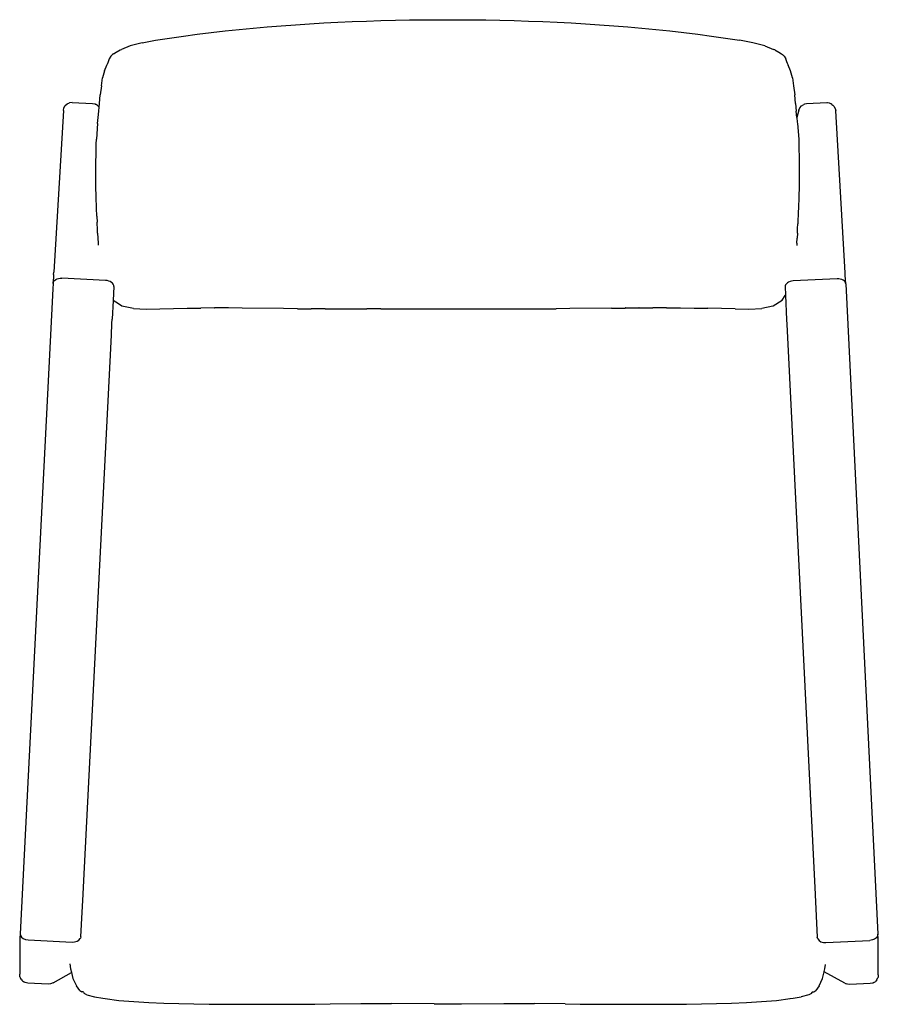
# Model space of a CAD drawing. Units: centimetres. Extents: x -30.5 to 30.2, y -36.1 to 33.5.
import ezdxf

# ---------------------------------------------------------------- set-up
doc = ezdxf.new("R2010")
doc.units = ezdxf.units.CM

msp = doc.modelspace()

# ---------------------------------------------------------------- linework, layer by layer
for p, q in [((-5.985, 33.439), (-4.969, 33.471)), ((-4.969, 33.471), (-3.949, 33.497)), ((-3.949, 33.497), (-2.954, 33.517)), ((-2.954, 33.517), (-2.013, 33.529)), ((-2.013, 33.529), (-1.097, 33.535)), ((-1.097, 33.535), (-0.179, 33.536)), ((-0.179, 33.536), (0.72, 33.533)), ((0.72, 33.533), (1.576, 33.527)), ((1.576, 33.527), (2.457, 33.516)), ((2.457, 33.516), (3.432, 33.497)), ((3.432, 33.497), (4.452, 33.471)), ((4.452, 33.471), (5.468, 33.439)), ((-16.973, 32.634), (-15.985, 32.746)), ((-15.985, 32.746), (-14.996, 32.849)), ((-14.996, 32.849), (-14.005, 32.945)), ((-14.005, 32.945), (-13.012, 33.032)), ((-13.012, 33.032), (-12.016, 33.111)), ((-12.016, 33.111), (-11.018, 33.183)), ((-11.018, 33.183), (-10.017, 33.248)), ((-10.017, 33.248), (-9.014, 33.306)), ((-9.014, 33.306), (-8.007, 33.357)), ((-8.007, 33.357), (-6.998, 33.401)), ((-6.998, 33.401), (-5.985, 33.439)), ((5.468, 33.439), (6.481, 33.401)), ((6.481, 33.401), (7.49, 33.357)), ((7.49, 33.357), (8.497, 33.306)), ((8.497, 33.306), (9.5, 33.248)), ((9.5, 33.248), (10.501, 33.183)), ((10.501, 33.183), (11.499, 33.111)), ((11.499, 33.111), (12.495, 33.032)), ((12.495, 33.032), (13.488, 32.945)), ((13.488, 32.945), (14.479, 32.849)), ((14.479, 32.849), (15.469, 32.746)), ((15.469, 32.746), (16.456, 32.634)), ((-21.861, 31.893), (-20.907, 32.078)), ((-20.907, 32.078), (-19.926, 32.24)), ((-19.926, 32.24), (-18.943, 32.382)), ((-18.943, 32.382), (-17.958, 32.513)), ((-17.958, 32.513), (-16.973, 32.634)), ((16.456, 32.634), (17.442, 32.513)), ((17.442, 32.513), (18.426, 32.382)), ((18.426, 32.382), (19.409, 32.24)), ((19.409, 32.24), (20.39, 32.078)), ((21.344, 31.893), (20.39, 32.078)), ((-23.691, 31.249), (-23.415, 31.397)), ((-23.415, 31.397), (-23.329, 31.433)), ((-22.716, 31.68), (-23.329, 31.433)), ((-21.861, 31.893), (-22.716, 31.68)), ((22.199, 31.68), (21.344, 31.893)), ((22.199, 31.68), (22.812, 31.433)), ((22.899, 31.397), (22.812, 31.433)), ((22.899, 31.397), (23.174, 31.249)), ((-24.201, 30.76), (-24.292, 30.473)), ((-24.077, 30.944), (-24.201, 30.76)), ((-23.95, 31.071), (-24.077, 30.944)), ((-23.884, 31.124), (-23.95, 31.071)), ((-23.884, 31.124), (-23.691, 31.249)), ((23.174, 31.249), (23.367, 31.124)), ((23.367, 31.124), (23.433, 31.071)), ((23.56, 30.944), (23.433, 31.071)), ((23.56, 30.944), (23.684, 30.76)), ((23.776, 30.473), (23.684, 30.76)), ((-24.519, 29.929), (-24.369, 30.328)), ((-24.369, 30.328), (-24.293, 30.463)), ((-24.292, 30.473), (-24.293, 30.463)), ((23.776, 30.473), (23.776, 30.463)), ((23.776, 30.463), (23.852, 30.328)), ((24.002, 29.929), (23.852, 30.328)), ((-24.741, 28.854), (-24.67, 29.422)), ((-24.519, 29.929), (-24.67, 29.422)), ((24.153, 29.422), (24.002, 29.929)), ((24.153, 29.422), (24.224, 28.854)), ((-24.741, 28.854), (-24.827, 28.21)), ((24.224, 28.854), (24.31, 28.21)), ((-24.875, 27.605), (-24.827, 28.21)), ((24.358, 27.605), (24.31, 28.21)), ((-27.43, 27.117), (-27.391, 27.297)), ((-27.391, 27.297), (-27.298, 27.457)), ((-27.298, 27.457), (-27.159, 27.58)), ((-27.159, 27.58), (-27.004, 27.654)), ((-26.8, 27.679), (-27.004, 27.654)), ((-26.8, 27.679), (-25.366, 27.606)), ((-25.366, 27.606), (-25.214, 27.572)), ((-25.366, 27.602), (-25.214, 27.572)), ((-25.214, 27.572), (-25.182, 27.566)), ((-25.182, 27.566), (-25.179, 27.564)), ((-25.179, 27.564), (-25.166, 27.561)), ((-25.018, 27.475), (-25.166, 27.561)), ((-25.018, 27.475), (-24.899, 27.346)), ((-24.925, 27.075), (-24.899, 27.346)), ((-24.899, 27.346), (-24.875, 27.605)), ((24.358, 27.605), (24.408, 27.075)), ((24.59, 27.137), (24.667, 27.306)), ((24.667, 27.306), (24.793, 27.442)), ((24.793, 27.442), (24.956, 27.533)), ((24.996, 27.549), (24.956, 27.533)), ((25.14, 27.573), (24.996, 27.549)), ((26.575, 27.644), (25.14, 27.573)), ((26.634, 27.645), (26.575, 27.644)), ((26.762, 27.62), (26.634, 27.645)), ((26.762, 27.62), (26.834, 27.599)), ((26.933, 27.545), (26.834, 27.599)), ((26.933, 27.545), (27.007, 27.48)), ((27.072, 27.421), (27.007, 27.48)), ((27.072, 27.421), (27.166, 27.261)), ((27.166, 27.261), (27.204, 27.081)), ((-27.43, 27.117), (-28.12, 15.666)), ((-25.011, 26.194), (-24.972, 26.608)), ((-24.972, 26.608), (-24.925, 27.075)), ((24.454, 26.624), (24.408, 27.075)), ((24.59, 27.137), (24.454, 26.624)), ((24.455, 26.608), (24.454, 26.624)), ((24.455, 26.608), (24.485, 26.287)), ((27.876, 15.624), (27.204, 27.081)), ((-25.011, 26.194), (-25.101, 25.074)), ((24.485, 26.287), (24.494, 26.194)), ((24.494, 26.194), (24.584, 25.074)), ((-25.124, 23.843), (-25.121, 24.404)), ((-25.121, 24.404), (-25.117, 24.726)), ((-25.117, 24.726), (-25.101, 25.074)), ((24.584, 25.074), (24.6, 24.726)), ((24.6, 24.726), (24.604, 24.404)), ((24.604, 24.404), (24.608, 23.843)), ((-25.128, 23.613), (-25.124, 23.843)), ((24.608, 23.843), (24.611, 23.613)), ((-25.145, 22.774), (-25.143, 22.997)), ((-25.143, 22.997), (-25.138, 23.203)), ((-25.138, 23.203), (-25.133, 23.404)), ((-25.133, 23.404), (-25.128, 23.613)), ((24.611, 23.613), (24.616, 23.404)), ((24.616, 23.404), (24.621, 23.203)), ((24.621, 23.203), (24.626, 22.997)), ((24.626, 22.997), (24.628, 22.774)), ((-25.145, 22.535), (-25.145, 22.774)), ((-25.143, 22.283), (-25.145, 22.535)), ((24.628, 22.535), (24.626, 22.283)), ((24.628, 22.774), (24.628, 22.535)), ((-25.139, 22.023), (-25.143, 22.283)), ((-25.134, 21.761), (-25.139, 22.023)), ((-25.128, 21.499), (-25.134, 21.761)), ((24.617, 21.761), (24.611, 21.498)), ((24.622, 22.023), (24.617, 21.761)), ((24.626, 22.283), (24.622, 22.023)), ((-25.121, 21.239), (-25.128, 21.499)), ((-25.114, 20.981), (-25.121, 21.239)), ((-25.105, 20.727), (-25.114, 20.981)), ((24.596, 20.981), (24.587, 20.727)), ((24.604, 21.239), (24.596, 20.981)), ((24.611, 21.498), (24.604, 21.239)), ((-25.096, 20.472), (-25.105, 20.727)), ((-25.085, 20.211), (-25.096, 20.472)), ((-25.06, 19.63), (-25.085, 20.211)), ((24.566, 20.211), (24.554, 19.931)), ((24.577, 20.472), (24.566, 20.211)), ((24.587, 20.727), (24.577, 20.472)), ((-25.06, 19.63), (-25.06, 19.62)), ((-25.06, 19.62), (-25.045, 19.21)), ((24.554, 19.931), (24.523, 19.132)), ((-25.037, 19.082), (-25.045, 19.21)), ((-25.028, 18.769), (-25.037, 19.082)), ((24.509, 18.769), (24.517, 19.082)), ((24.523, 19.132), (24.517, 19.082)), ((-25.018, 18.436), (-25.028, 18.769)), ((-25.018, 18.436), (-25.004, 18.087)), ((24.498, 18.436), (24.483, 18.087)), ((24.498, 18.436), (24.509, 18.769)), ((-25.004, 18.087), (-24.983, 17.721)), ((-24.983, 17.721), (-24.972, 17.585)), ((24.461, 17.721), (24.448, 17.559)), ((24.461, 17.721), (24.483, 18.087)), ((-28.129, 15.503), (-28.162, 14.878)), ((-28.129, 15.503), (-28.12, 15.666)), ((27.885, 15.466), (27.876, 15.624)), ((27.917, 14.842), (27.885, 15.466)), ((-28.162, 14.878), (-28.182, 14.499)), ((-28.162, 14.878), (-28.147, 14.955)), ((-28.147, 14.955), (-28.109, 15.027)), ((-28.109, 15.027), (-28.051, 15.093)), ((-28.051, 15.093), (-27.973, 15.149)), ((-27.973, 15.149), (-27.88, 15.193)), ((-27.88, 15.193), (-27.775, 15.225)), ((-27.775, 15.225), (-27.661, 15.241)), ((-27.661, 15.241), (-27.544, 15.243)), ((-24.448, 15.086), (-27.544, 15.243)), ((-24.331, 15.073), (-24.448, 15.086)), ((-24.219, 15.045), (-24.331, 15.073)), ((-24.118, 15.003), (-24.219, 15.045)), ((-24.029, 14.949), (-24.118, 15.003)), ((-23.958, 14.885), (-24.029, 14.949)), ((-23.906, 14.814), (-23.958, 14.885)), ((-23.868, 14.661), (-23.915, 13.659)), ((-23.875, 14.738), (-23.906, 14.814)), ((-23.868, 14.661), (-23.875, 14.738)), ((23.63, 14.707), (23.622, 14.63)), ((23.661, 14.783), (23.63, 14.707)), ((23.713, 14.854), (23.661, 14.783)), ((23.784, 14.918), (23.713, 14.854)), ((23.873, 14.971), (23.784, 14.918)), ((23.975, 15.013), (23.873, 14.971)), ((24.086, 15.041), (23.975, 15.013)), ((24.203, 15.054), (24.086, 15.041)), ((27.299, 15.207), (24.203, 15.054)), ((27.417, 15.205), (27.299, 15.207)), ((27.53, 15.188), (27.417, 15.205)), ((27.636, 15.157), (27.53, 15.188)), ((27.729, 15.112), (27.636, 15.157)), ((27.806, 15.056), (27.729, 15.112)), ((27.865, 14.99), (27.806, 15.056)), ((27.902, 14.918), (27.865, 14.99)), ((27.917, 14.842), (27.902, 14.918)), ((27.917, 14.842), (30.191, -31.177)), ((-28.182, 14.499), (-30.496, -31.137)), ((23.421, 13.68), (23.63, 14.021)), ((23.622, 14.63), (23.651, 14.056)), ((23.63, 14.021), (23.649, 14.052)), ((23.649, 14.052), (23.651, 14.056)), ((23.649, 14.052), (23.729, 12.305)), ((-23.915, 13.659), (-23.977, 12.336)), ((-23.528, 13.422), (-23.915, 13.659)), ((-23.287, 13.265), (-23.528, 13.422)), ((-22.482, 13.091), (-23.287, 13.265)), ((22.765, 13.276), (21.967, 13.101)), ((22.782, 13.288), (22.765, 13.276)), ((22.782, 13.288), (23.421, 13.68)), ((-22.482, 13.091), (-21.57, 13.048)), ((-21.57, 13.048), (-18.684, 13.115)), ((-18.684, 13.115), (-17.715, 13.132)), ((-16.746, 13.144), (-17.715, 13.132)), ((-16.746, 13.144), (-16.715, 13.142)), ((-15.747, 13.137), (-16.715, 13.142)), ((-14.777, 13.13), (-15.747, 13.137)), ((-11.859, 13.097), (-14.777, 13.13)), ((-11.854, 13.095), (-11.859, 13.097)), ((-10.878, 13.086), (-11.854, 13.095)), ((-10.878, 13.086), (-9.904, 13.086)), ((-9.904, 13.086), (-9.9, 13.083)), ((-8.924, 13.085), (-9.9, 13.083)), ((-8.92, 13.084), (-8.924, 13.085)), ((-8.92, 13.084), (-5.969, 13.084)), ((-4.979, 13.081), (-5.969, 13.084)), ((-4.979, 13.081), (-3.008, 13.073)), ((-3.008, 13.073), (-1.126, 13.07)), ((-1.126, 13.07), (5.448, 13.074)), ((5.448, 13.074), (6.435, 13.077)), ((6.435, 13.077), (7.42, 13.084)), ((8.402, 13.093), (7.42, 13.084)), ((11.336, 13.126), (8.402, 13.093)), ((11.342, 13.129), (11.336, 13.126)), ((11.342, 13.129), (12.31, 13.136)), ((12.317, 13.137), (12.31, 13.136)), ((12.325, 13.139), (12.317, 13.137)), ((12.325, 13.139), (13.185, 13.144)), ((13.185, 13.144), (13.265, 13.145)), ((13.269, 13.145), (13.265, 13.145)), ((13.29, 13.145), (13.269, 13.145)), ((13.29, 13.145), (13.298, 13.145)), ((13.298, 13.145), (14.261, 13.152)), ((14.27, 13.148), (14.261, 13.152)), ((15.241, 13.149), (14.27, 13.148)), ((15.241, 13.149), (16.222, 13.143)), ((16.222, 13.143), (17.191, 13.132)), ((17.191, 13.132), (18.159, 13.115)), ((20.092, 13.07), (18.159, 13.115)), ((20.092, 13.07), (21.057, 13.052)), ((21.057, 13.052), (21.967, 13.101)), ((-24.036, 11.223), (-23.995, 12.029)), ((-23.995, 12.029), (-23.977, 12.336)), ((23.729, 12.305), (23.747, 11.998)), ((23.747, 11.998), (25.741, -28.359)), ((-26.042, -28.325), (-24.036, 11.223)), ((-26.156, -30.494), (-26.042, -28.348)), ((-26.042, -28.348), (-26.042, -28.325)), ((25.741, -28.359), (25.741, -28.382)), ((25.741, -28.382), (25.896, -31.384)), ((-26.201, -31.35), (-26.159, -30.496)), ((-26.159, -30.496), (-26.156, -30.494)), ((-30.496, -31.137), (-30.511, -31.446)), ((-30.496, -31.137), (-30.474, -31.263)), ((-30.474, -31.263), (-30.394, -31.381)), ((30.168, -31.303), (30.088, -31.42)), ((30.191, -31.177), (30.168, -31.303)), ((30.205, -31.485), (30.191, -31.177)), ((-30.521, -31.65), (-30.524, -31.732)), ((-30.524, -31.732), (-30.524, -34)), ((-30.511, -31.446), (-30.521, -31.65)), ((-30.394, -31.381), (-30.267, -31.477)), ((-30.267, -31.477), (-30.103, -31.543)), ((-30.103, -31.543), (-29.918, -31.572)), ((-29.918, -31.572), (-26.822, -31.728)), ((-26.822, -31.728), (-26.636, -31.718)), ((-26.636, -31.718), (-26.466, -31.669)), ((-26.466, -31.669), (-26.329, -31.586)), ((-26.329, -31.586), (-26.238, -31.478)), ((-26.238, -31.478), (-26.234, -31.463)), ((-26.203, -31.356), (-26.234, -31.463)), ((25.896, -31.389), (25.896, -31.384)), ((25.93, -31.502), (25.896, -31.389)), ((25.93, -31.502), (25.931, -31.511)), ((25.931, -31.511), (26.023, -31.621)), ((26.023, -31.621), (26.16, -31.704)), ((26.16, -31.704), (26.33, -31.753)), ((26.33, -31.753), (26.516, -31.763)), ((26.516, -31.763), (29.612, -31.611)), ((29.796, -31.582), (29.612, -31.611)), ((29.96, -31.516), (29.796, -31.582)), ((30.088, -31.42), (29.96, -31.516)), ((30.214, -31.69), (30.205, -31.485)), ((30.218, -31.772), (30.214, -31.69)), ((30.218, -34.04), (30.218, -31.772)), ((-26.973, -33.275), (-26.923, -33.634)), ((26.443, -33.634), (26.486, -33.326)), ((-30.504, -34.187), (-30.524, -34)), ((-28.164, -34.606), (-26.861, -33.885)), ((-26.923, -33.634), (-26.865, -33.868)), ((-26.865, -33.868), (-26.861, -33.885)), ((-26.861, -33.885), (-26.757, -34.31)), ((26.277, -34.31), (26.395, -33.831)), ((26.395, -33.831), (26.399, -33.815)), ((27.857, -34.643), (26.395, -33.831)), ((26.399, -33.815), (26.443, -33.634)), ((30.218, -34.04), (30.197, -34.226)), ((-30.504, -34.187), (-30.468, -34.283)), ((-30.465, -34.277), (-30.468, -34.283)), ((-30.427, -34.358), (-30.468, -34.283)), ((-30.427, -34.358), (-30.368, -34.433)), ((-30.368, -34.433), (-30.363, -34.429)), ((-30.301, -34.497), (-30.368, -34.433)), ((-30.301, -34.497), (-30.23, -34.547)), ((-30.139, -34.591), (-30.23, -34.547)), ((-29.955, -34.629), (-30.139, -34.591)), ((-28.521, -34.702), (-29.955, -34.629)), ((-28.35, -34.685), (-28.521, -34.702)), ((-28.35, -34.685), (-28.335, -34.682)), ((-28.164, -34.606), (-28.335, -34.682)), ((-26.757, -34.31), (-26.509, -34.816)), ((-26.509, -34.816), (-26.502, -34.826)), ((-26.268, -35.154), (-26.502, -34.826)), ((26.027, -34.826), (25.792, -35.154)), ((26.027, -34.826), (26.277, -34.31)), ((27.857, -34.643), (27.934, -34.684)), ((28.028, -34.719), (27.934, -34.684)), ((28.214, -34.739), (28.028, -34.719)), ((29.648, -34.668), (28.214, -34.739)), ((29.832, -34.63), (29.648, -34.668)), ((29.906, -34.595), (29.832, -34.63)), ((29.906, -34.595), (29.995, -34.537)), ((30.121, -34.398), (29.995, -34.537)), ((30.121, -34.398), (30.192, -34.244)), ((30.197, -34.226), (30.192, -34.244)), ((-26.268, -35.154), (-26.126, -35.256)), ((-26.051, -35.251), (-26.126, -35.256)), ((-26.051, -35.251), (-26.016, -35.256)), ((-25.998, -35.287), (-26.016, -35.256)), ((-25.998, -35.287), (-25.972, -35.363)), ((-25.773, -35.472), (-25.972, -35.363)), ((-25.773, -35.472), (-25.239, -35.602)), ((25.296, -35.472), (24.76, -35.602)), ((25.495, -35.363), (25.296, -35.472)), ((25.522, -35.287), (25.495, -35.363)), ((25.522, -35.287), (25.54, -35.256)), ((25.54, -35.256), (25.574, -35.251)), ((25.574, -35.251), (25.65, -35.256)), ((25.65, -35.256), (25.792, -35.154)), ((-25.239, -35.602), (-24.647, -35.695)), ((-24.647, -35.695), (-24.466, -35.731)), ((-24.466, -35.731), (-23.499, -35.853)), ((-23.499, -35.853), (-22.44, -35.945)), ((-22.44, -35.945), (-21.381, -36.007)), ((-21.381, -36.007), (-20.32, -36.048)), ((-20.32, -36.048), (-19.257, -36.077)), ((-19.257, -36.077), (-18.194, -36.098)), ((-18.194, -36.098), (-17.129, -36.113)), ((-17.129, -36.113), (-16.063, -36.124)), ((-16.063, -36.124), (-14.996, -36.13)), ((-14.996, -36.13), (-13.927, -36.133)), ((-13.927, -36.133), (-12.856, -36.133)), ((-12.856, -36.133), (-11.784, -36.13)), ((-11.784, -36.13), (-10.71, -36.125)), ((-10.71, -36.125), (-9.634, -36.118)), ((-9.634, -36.118), (-8.556, -36.108)), ((-8.556, -36.108), (-6.394, -36.085)), ((-6.394, -36.085), (-5.309, -36.078)), ((-5.309, -36.078), (-4.221, -36.078)), ((-1.192, -36.091), (-4.221, -36.078)), ((-1.192, -36.091), (-0.222, -36.093)), ((-0.222, -36.093), (0.74, -36.092)), ((0.74, -36.092), (3.717, -36.078)), ((3.717, -36.078), (4.805, -36.078)), ((4.805, -36.078), (5.89, -36.085)), ((8.055, -36.108), (5.89, -36.085)), ((8.055, -36.108), (9.134, -36.118)), ((9.134, -36.118), (10.211, -36.125)), ((10.211, -36.125), (11.286, -36.13)), ((11.286, -36.13), (12.359, -36.133)), ((12.359, -36.133), (13.431, -36.133)), ((13.431, -36.133), (14.501, -36.13)), ((14.501, -36.13), (15.57, -36.124)), ((15.57, -36.124), (16.638, -36.113)), ((16.638, -36.113), (17.705, -36.098)), ((17.705, -36.098), (18.77, -36.077)), ((18.77, -36.077), (19.835, -36.048)), ((19.835, -36.048), (20.898, -36.007)), ((20.898, -36.007), (21.96, -35.945)), ((21.96, -35.945), (23.021, -35.853)), ((23.021, -35.853), (23.991, -35.731)), ((23.967, -35.727), (24.192, -35.691)), ((23.991, -35.731), (24.192, -35.691)), ((24.192, -35.691), (24.76, -35.602))]:
    msp.add_line(p, q)

doc.saveas('drawing.dxf')
